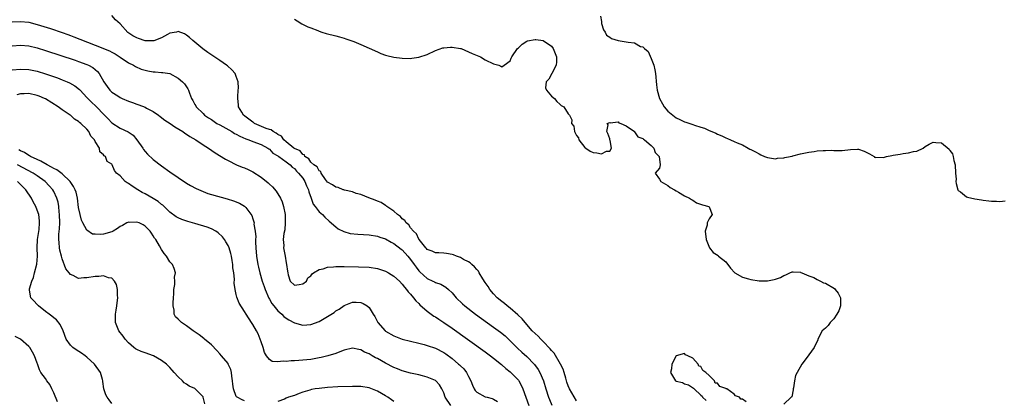
# Model space of a CAD drawing. Units: inches. Extents: x 2580000 to 2583000, y 1512000 to 1515000.
# Drawn here: x 2580361 to 2580598, y 1512932 to 1513024 of the extents above; entities that cross this region are included whole.
import ezdxf

# ---------------------------------------------------------------- set-up
doc = ezdxf.new("R2010")
doc.units = ezdxf.units.IN
doc.header["$MEASUREMENT"] = 0
doc.layers.add('LD25801512_2ft', color=122, linetype='Continuous')

msp = doc.modelspace()

# ---------------------------------------------------------------- linework, layer by layer
at = {"layer": 'LD25801512_2ft'}
for points, elevation in [([(2580495, 1512932.15), (2580493.33, 1512935), (2580493, 1512935.77), (2580492.67, 1512936.67), (2580492.39, 1512937.61), (2580492, 1512939), (2580491.76, 1512939.76), (2580491.17, 1512941), (2580489.59, 1512943.59), (2580489, 1512944.24), (2580488.67, 1512944.67), (2580487, 1512946.42), (2580486.38, 1512947), (2580485.72, 1512947.72), (2580485, 1512948.33), (2580484.35, 1512949), (2580482.61, 1512951), (2580481.93, 1512951.93), (2580480.89, 1512952.89), (2580479, 1512954.51), (2580478.32, 1512955), (2580477.62, 1512955.62), (2580477, 1512956.05), (2580475.85, 1512957), (2580475, 1512957.94), (2580474.09, 1512959), (2580473.68, 1512959.68), (2580473, 1512960.68), (2580472.45, 1512961.55), (2580471.57, 1512963), (2580471.36, 1512963.36), (2580471, 1512963.76), (2580470.45, 1512964.45), (2580469.79, 1512965), (2580469.4, 1512965.4), (2580469, 1512965.62), (2580467.77, 1512966.23), (2580467, 1512966.67), (2580466.07, 1512967), (2580465.33, 1512967.33), (2580465, 1512967.42), (2580463.66, 1512967.67), (2580463, 1512967.75), (2580461.78, 1512967.78), (2580461, 1512967.82), (2580460.18, 1512968.18), (2580459, 1512968.64), (2580458.85, 1512968.85), (2580458.69, 1512969), (2580457.36, 1512970.64), (2580457.1, 1512971), (2580457.08, 1512971.08), (2580457, 1512971.13), (2580456.42, 1512972.42), (2580455.67, 1512973), (2580455, 1512973.8), (2580454.55, 1512974.55), (2580453.91, 1512975), (2580453.64, 1512975.63), (2580453, 1512975.97), (2580452.56, 1512976.56), (2580451.88, 1512977), (2580451, 1512977.83), (2580449.27, 1512979), (2580449.15, 1512979.15), (2580449, 1512979.2), (2580447.93, 1512979.93), (2580447, 1512980.27), (2580446.5, 1512980.5), (2580444.96, 1512981.04), (2580443, 1512981.84), (2580441.88, 1512982.12), (2580441, 1512982.47), (2580439.11, 1512982.9), (2580438.95, 1512982.95), (2580438.76, 1512983), (2580437.55, 1512983.55), (2580437, 1512983.62), (2580436.21, 1512984.21), (2580435, 1512984.86), (2580434.5, 1512985.5), (2580433.49, 1512987), (2580433.41, 1512987.41), (2580433, 1512987.53), (2580432.5, 1512988.5), (2580431.7, 1512989), (2580431, 1512989.64), (2580430.48, 1512990.48), (2580429.53, 1512991), (2580429.41, 1512991.41), (2580429, 1512991.46), (2580428.36, 1512992.36), (2580427, 1512992.91), (2580426.88, 1512993), (2580425, 1512994.54), (2580424.49, 1512995), (2580423.9, 1512995.9), (2580423, 1512996.31), (2580422.63, 1512996.63), (2580421.88, 1512997), (2580421.42, 1512997.42), (2580421, 1512997.49), (2580420.21, 1512997.79), (2580417.4, 1512999), (2580417.18, 1512999.18), (2580417, 1512999.3), (2580416.04, 1513000.04), (2580414.75, 1513001), (2580414.31, 1513001.69), (2580413.52, 1513003), (2580413.5, 1513003.5), (2580413.33, 1513005), (2580413.38, 1513005.38), (2580413.49, 1513007), (2580413.51, 1513007.51), (2580413.46, 1513009), (2580413, 1513010.26), (2580412.71, 1513011), (2580411.91, 1513011.91), (2580410.85, 1513012.85), (2580410.67, 1513013), (2580409, 1513014.15), (2580406.1, 1513016.1), (2580404.95, 1513016.95), (2580402.51, 1513019), (2580401.72, 1513019.72), (2580401, 1513020.28), (2580400.54, 1513020.54), (2580399, 1513021.1), (2580398.56, 1513021), (2580397, 1513020.7), (2580396.4, 1513020.4), (2580395, 1513019.63), (2580393.12, 1513018.88), (2580393, 1513018.84), (2580391, 1513018.91), (2580389.46, 1513019.46), (2580389, 1513019.58), (2580388.07, 1513020.07), (2580386.88, 1513020.88), (2580385, 1513022.99), (2580383.92, 1513023.92), (2580383, 1513025.02)], 8016), ([(2580427, 1513024.09), (2580427.67, 1513023.67), (2580428.83, 1513023), (2580430.27, 1513022.27), (2580431, 1513022.02), (2580432.62, 1513021.38), (2580433, 1513021.21), (2580433.58, 1513021), (2580434.66, 1513020.66), (2580437, 1513020.08), (2580437.88, 1513019.88), (2580439, 1513019.54), (2580439.4, 1513019.4), (2580441.32, 1513018.68), (2580443, 1513018), (2580445, 1513017.12), (2580447, 1513016.19), (2580447.84, 1513015.84), (2580449, 1513015.42), (2580449.32, 1513015.32), (2580451, 1513014.92), (2580453, 1513014.68), (2580455, 1513014.66), (2580455.31, 1513014.69), (2580457, 1513014.92), (2580459, 1513015.59), (2580461, 1513016.52), (2580462.81, 1513017.19), (2580463, 1513017.23), (2580464.64, 1513017.36), (2580465, 1513017.37), (2580467, 1513017.06), (2580467.18, 1513017), (2580469, 1513016.25), (2580469.83, 1513015.83), (2580471.84, 1513015), (2580473, 1513014.32), (2580475, 1513013.37), (2580476.3, 1513013), (2580476.77, 1513012.77), (2580477, 1513012.64), (2580477.55, 1513013), (2580479, 1513014.03), (2580479.27, 1513014.73), (2580479.37, 1513015), (2580480.8, 1513017), (2580481, 1513017.21), (2580481.92, 1513018.08), (2580483, 1513018.77), (2580483.16, 1513018.84), (2580485, 1513019.22), (2580485.18, 1513019.18), (2580487, 1513018.93), (2580489, 1513017.56), (2580489.36, 1513017), (2580489.85, 1513015.85), (2580490.14, 1513015), (2580490.15, 1513013.85), (2580490.08, 1513013), (2580489.03, 1513011.03), (2580488.34, 1513009.66), (2580487.65, 1513009), (2580487.55, 1513007.55), (2580487.77, 1513007), (2580489, 1513005.53), (2580489.66, 1513005), (2580490.25, 1513004.25), (2580491, 1513003.64), (2580491.28, 1513003.28), (2580491.95, 1513003), (2580493, 1513001.33), (2580493.33, 1513001), (2580493.85, 1512999.85), (2580493.79, 1512999), (2580494.32, 1512998.32), (2580494.48, 1512997), (2580494.7, 1512996.7), (2580495, 1512996.06), (2580495.48, 1512995.48), (2580495.57, 1512995), (2580497, 1512993.21), (2580497.24, 1512993), (2580498.29, 1512992.29), (2580499, 1512991.96), (2580499.86, 1512991.86), (2580501, 1512991.64), (2580502.26, 1512992.26), (2580503, 1512992.33), (2580503.45, 1512993), (2580503.14, 1512994.86), (2580503.07, 1512995), (2580503.07, 1512995.07), (2580503, 1512995.27), (2580502.54, 1512996.54), (2580502.34, 1512997), (2580502.65, 1512998.65), (2580502.42, 1512999), (2580503, 1512999.22), (2580503.15, 1512999.15), (2580505, 1512999.35), (2580505.16, 1512999.16), (2580505.68, 1512999), (2580507, 1512998.38), (2580508.94, 1512997), (2580508.95, 1512996.95), (2580509, 1512996.95), (2580509.77, 1512995.77), (2580511, 1512995.37), (2580511.16, 1512995.16), (2580511.4, 1512995), (2580513, 1512993.68), (2580513.62, 1512993), (2580513.98, 1512991.98), (2580514.94, 1512991), (2580515.13, 1512989), (2580515, 1512988.2), (2580513.96, 1512987), (2580515, 1512985.54), (2580515.3, 1512985), (2580517, 1512984.03), (2580517.55, 1512983.55), (2580518.64, 1512983), (2580519, 1512982.73), (2580519.59, 1512982.41), (2580521, 1512981.56), (2580522.22, 1512981), (2580522.69, 1512980.69), (2580523, 1512980.52), (2580523.88, 1512979.88), (2580525.35, 1512979.35), (2580526.92, 1512979), (2580527, 1512978.92), (2580527.72, 1512977), (2580527, 1512976.01), (2580526.51, 1512975), (2580526.48, 1512974.48), (2580526, 1512973), (2580526.21, 1512971), (2580527.03, 1512969), (2580527.9, 1512967.9), (2580529.12, 1512967.12), (2580529.24, 1512967), (2580531, 1512965.6), (2580532.12, 1512964.12), (2580533.18, 1512963), (2580535, 1512961.9), (2580536.48, 1512961.52), (2580537, 1512961.34), (2580539, 1512961.06), (2580541, 1512961.05), (2580542.65, 1512961.35), (2580543, 1512961.45), (2580544.15, 1512961.85), (2580545, 1512962.33), (2580545.49, 1512962.51), (2580546.42, 1512963), (2580547, 1512963.24), (2580547.19, 1512963.19), (2580549, 1512963.14), (2580549.09, 1512963.09), (2580549.32, 1512963), (2580551, 1512962.27), (2580552.16, 1512961.84), (2580553, 1512961.39), (2580553.83, 1512961), (2580554.56, 1512960.56), (2580555, 1512960.47), (2580557.19, 1512959.19), (2580557.36, 1512959), (2580558.06, 1512958.06), (2580558.59, 1512957), (2580558.63, 1512955), (2580558.19, 1512953.81), (2580557.75, 1512953), (2580557, 1512951.94), (2580556.12, 1512951), (2580555.69, 1512950.3), (2580555, 1512949.63), (2580554.63, 1512949.37), (2580554.23, 1512949), (2580553.16, 1512947), (2580553.13, 1512946.87), (2580552.24, 1512945), (2580551, 1512943.2), (2580550.83, 1512943), (2580549.34, 1512941), (2580548.16, 1512939), (2580547.77, 1512938.23), (2580547.52, 1512937), (2580547.29, 1512935.29), (2580547.22, 1512935), (2580547.2, 1512934.8), (2580546.86, 1512933.14), (2580546.76, 1512933), (2580545, 1512931.34)], 8014), ([(2580500.82, 1513024.82), (2580501, 1513023.57), (2580501.05, 1513023.05), (2580501.51, 1513021.51), (2580501.9, 1513021), (2580502.25, 1513020.25), (2580503, 1513019.78), (2580503.41, 1513019.41), (2580505, 1513018.97), (2580507, 1513018.67), (2580507.46, 1513018.54), (2580509, 1513018.36), (2580510.45, 1513017.55), (2580511, 1513017.4), (2580511.4, 1513017), (2580512.29, 1513016.29), (2580513, 1513014.61), (2580513.63, 1513013), (2580513.91, 1513011.91), (2580514.03, 1513011), (2580514.28, 1513008.28), (2580514.46, 1513007), (2580514.98, 1513004.98), (2580515.69, 1513003.69), (2580516.1, 1513003), (2580517, 1513001.91), (2580519, 1513000.31), (2580519.94, 1512999.94), (2580521, 1512999.38), (2580521.32, 1512999.32), (2580523, 1512998.73), (2580523.45, 1512998.55), (2580525, 1512998.06), (2580525.83, 1512997.83), (2580527, 1512997.25), (2580527.59, 1512997), (2580528.61, 1512996.61), (2580529, 1512996.38), (2580530.01, 1512996.01), (2580531, 1512995.47), (2580531.37, 1512995.37), (2580532.13, 1512995), (2580533, 1512994.66), (2580533.69, 1512994.31), (2580535, 1512993.8), (2580536.35, 1512993), (2580536.8, 1512992.8), (2580537, 1512992.68), (2580538.15, 1512992.15), (2580539, 1512991.63), (2580539.45, 1512991.45), (2580540.29, 1512991), (2580541, 1512990.78), (2580543, 1512990.46), (2580543.41, 1512990.59), (2580545, 1512990.68), (2580545.21, 1512990.79), (2580546.51, 1512991), (2580547, 1512991.13), (2580547.15, 1512991.15), (2580549, 1512991.67), (2580549.79, 1512991.79), (2580551, 1512992.09), (2580552.25, 1512992.25), (2580553, 1512992.37), (2580554.48, 1512992.48), (2580555, 1512992.48), (2580556.5, 1512992.5), (2580557, 1512992.42), (2580558.48, 1512992.48), (2580559, 1512992.43), (2580561, 1512992.69), (2580562.74, 1512992.74), (2580563, 1512992.74), (2580564.31, 1512992.31), (2580565, 1512992), (2580565.62, 1512991.62), (2580566.73, 1512991), (2580566.84, 1512990.84), (2580567, 1512990.78), (2580567.11, 1512990.89), (2580569, 1512990.81), (2580569.69, 1512991), (2580571, 1512991.29), (2580571.31, 1512991.31), (2580573, 1512991.61), (2580573.71, 1512991.71), (2580575, 1512991.86), (2580576.19, 1512992.19), (2580577, 1512992.33), (2580578.55, 1512993), (2580579, 1512993.4), (2580579.99, 1512994.01), (2580581, 1512994.5), (2580581.58, 1512994.42), (2580583, 1512994.32), (2580584.8, 1512992.8), (2580585, 1512992.48), (2580585.62, 1512991.62), (2580585.78, 1512991), (2580585.95, 1512990.05), (2580586.26, 1512989), (2580586.36, 1512987), (2580586.47, 1512985.53), (2580586.44, 1512985), (2580586.48, 1512984.48), (2580586.92, 1512983), (2580587, 1512982.84), (2580587.53, 1512982.47), (2580589, 1512981.33), (2580589.25, 1512981.25), (2580591, 1512980.85), (2580592.6, 1512980.6), (2580593, 1512980.51), (2580594.36, 1512980.36), (2580595, 1512980.22), (2580596.26, 1512980.26), (2580597, 1512980.14), (2580598.33, 1512980.33)], 8012), ([(2580359, 1513023.45), (2580361, 1513023.55), (2580363, 1513023.34), (2580365, 1513022.85), (2580368.18, 1513021.82), (2580371, 1513020.86), (2580372.36, 1513020.37), (2580373, 1513020.16), (2580373.83, 1513019.83), (2580375.31, 1513019.31), (2580379, 1513017.85), (2580382.45, 1513016.45), (2580383, 1513016.12), (2580383.77, 1513015.77), (2580385, 1513014.91), (2580387, 1513013.59), (2580388.19, 1513013), (2580388.7, 1513012.7), (2580390.09, 1513012.09), (2580391, 1513011.81), (2580391.65, 1513011.65), (2580393, 1513011.4), (2580393.41, 1513011.41), (2580395, 1513011.28), (2580395.28, 1513011.28), (2580397, 1513010.97), (2580399, 1513009.87), (2580400.07, 1513009), (2580400.52, 1513008.52), (2580401, 1513007.79), (2580401.34, 1513007.34), (2580401.51, 1513007), (2580401.73, 1513006.27), (2580402.22, 1513005), (2580402.53, 1513004.53), (2580403, 1513003.58), (2580403.21, 1513003.21), (2580403.29, 1513003), (2580405, 1513001.36), (2580405.35, 1513001), (2580406.33, 1513000.33), (2580407, 1512999.9), (2580408.34, 1512999), (2580409, 1512998.62), (2580411.9, 1512997), (2580412.58, 1512996.58), (2580413, 1512996.38), (2580413.88, 1512995.88), (2580415.26, 1512995.26), (2580416.04, 1512995), (2580417, 1512994.59), (2580419, 1512993.87), (2580420.62, 1512993), (2580420.84, 1512992.84), (2580421, 1512992.74), (2580421.83, 1512991.83), (2580423, 1512991.17), (2580423.09, 1512991.09), (2580423.23, 1512991), (2580425, 1512989.75), (2580426, 1512989), (2580426.46, 1512988.46), (2580427, 1512988.1), (2580427.49, 1512987.49), (2580428.03, 1512987), (2580429, 1512985.77), (2580429.55, 1512985), (2580429.92, 1512983.92), (2580430.44, 1512983), (2580430.51, 1512982.51), (2580431.07, 1512981), (2580431.54, 1512979.54), (2580432.03, 1512979), (2580433, 1512977.7), (2580433.76, 1512977), (2580434.37, 1512976.37), (2580435.41, 1512975.41), (2580437, 1512974.05), (2580437.59, 1512973.59), (2580438.92, 1512972.92), (2580440.48, 1512972.48), (2580442.27, 1512972.27), (2580445, 1512972.1), (2580447, 1512971.82), (2580447.6, 1512971.6), (2580449, 1512971.17), (2580450.36, 1512970.36), (2580451, 1512970.06), (2580452.7, 1512968.7), (2580453, 1512968.51), (2580454.33, 1512967), (2580454.63, 1512966.63), (2580455, 1512966.23), (2580455.88, 1512965), (2580456.32, 1512964.32), (2580457, 1512963.5), (2580457.25, 1512963.25), (2580459, 1512961.62), (2580460.37, 1512961), (2580460.79, 1512960.79), (2580461, 1512960.66), (2580462.26, 1512960.26), (2580463.53, 1512959.53), (2580464.12, 1512959), (2580465, 1512958.18), (2580466.01, 1512957), (2580467.52, 1512955.52), (2580468.07, 1512955), (2580470.65, 1512953), (2580475, 1512949.89), (2580476.67, 1512948.67), (2580477.77, 1512947.77), (2580479, 1512946.63), (2580480.8, 1512944.8), (2580481.84, 1512943.84), (2580483, 1512942.81), (2580484.81, 1512941), (2580484.9, 1512940.9), (2580485.73, 1512939.73), (2580486.16, 1512939), (2580487.01, 1512937), (2580487.61, 1512935), (2580488.27, 1512933), (2580488.46, 1512932.46), (2580489.09, 1512931.09)], 8018), ([(2580359, 1513017.67), (2580361, 1513017.81), (2580363, 1513017.66), (2580365, 1513017.2), (2580367, 1513016.57), (2580374.19, 1513014.19), (2580375, 1513013.92), (2580377, 1513013.16), (2580377.35, 1513013), (2580378.43, 1513012.43), (2580379.52, 1513011.52), (2580379.93, 1513011), (2580381.09, 1513009), (2580381.87, 1513007.87), (2580382.52, 1513007), (2580383, 1513006.53), (2580384.41, 1513005.59), (2580385, 1513005.2), (2580385.46, 1513005), (2580387, 1513004.37), (2580388.02, 1513004.02), (2580389, 1513003.65), (2580389.49, 1513003.49), (2580391, 1513002.86), (2580391.33, 1513002.67), (2580393, 1513001.83), (2580394.22, 1513001), (2580394.67, 1513000.67), (2580395.8, 1512999.8), (2580397.04, 1512999), (2580398.16, 1512998.16), (2580400.11, 1512997), (2580400.63, 1512996.63), (2580401, 1512996.41), (2580401.81, 1512995.81), (2580403.25, 1512995), (2580405, 1512993.83), (2580406.32, 1512993), (2580407.91, 1512991.91), (2580410.37, 1512990.37), (2580411, 1512990.03), (2580413.03, 1512989.03), (2580414.45, 1512988.45), (2580415, 1512988.28), (2580415.85, 1512987.85), (2580417, 1512987.32), (2580419, 1512986.01), (2580420.67, 1512984.67), (2580421, 1512984.35), (2580421.74, 1512983.74), (2580422.63, 1512982.63), (2580423.62, 1512981), (2580424.07, 1512980.07), (2580424.4, 1512979), (2580424.77, 1512977), (2580424.76, 1512976.76), (2580424.8, 1512975), (2580424.68, 1512973.32), (2580424.44, 1512972.44), (2580424.33, 1512971), (2580424.42, 1512969.58), (2580424.39, 1512969), (2580424.77, 1512967), (2580425, 1512965.39), (2580425.12, 1512965), (2580425.37, 1512963.37), (2580425.39, 1512963), (2580425.53, 1512962.47), (2580425.96, 1512961), (2580427, 1512960), (2580428.16, 1512960.16), (2580429, 1512960.31), (2580429.88, 1512961), (2580430.25, 1512961.74), (2580431, 1512962.25), (2580431.27, 1512962.73), (2580431.63, 1512963), (2580433, 1512963.82), (2580433.94, 1512963.94), (2580435, 1512964.37), (2580436.42, 1512964.42), (2580437, 1512964.53), (2580438.51, 1512964.51), (2580439, 1512964.53), (2580442.45, 1512964.45), (2580445, 1512964.32), (2580447, 1512964.02), (2580447.78, 1512963.78), (2580449, 1512963.36), (2580449.68, 1512963), (2580451, 1512962.19), (2580452.31, 1512961), (2580453, 1512960.27), (2580453.53, 1512959.53), (2580454.02, 1512959), (2580454.43, 1512958.43), (2580455, 1512957.83), (2580455.7, 1512957), (2580456.25, 1512956.25), (2580457, 1512955.56), (2580457.27, 1512955.27), (2580459, 1512953.75), (2580460.58, 1512952.58), (2580461, 1512952.35), (2580461.79, 1512951.79), (2580463, 1512951.04), (2580465, 1512949.66), (2580473, 1512943.96), (2580474.29, 1512943), (2580475, 1512942.45), (2580476.89, 1512940.89), (2580477, 1512940.81), (2580477.96, 1512939.96), (2580479, 1512939.17), (2580479.19, 1512939), (2580481, 1512937.09), (2580481.06, 1512937), (2580481.77, 1512935.77), (2580482.1, 1512935), (2580482.82, 1512933), (2580483.48, 1512931)], 8020), ([(2580359, 1513011.89), (2580361, 1513012.07), (2580363, 1513011.97), (2580365, 1513011.55), (2580367, 1513010.93), (2580369.93, 1513009.93), (2580371, 1513009.52), (2580372.26, 1513009), (2580372.77, 1513008.77), (2580374.05, 1513008.05), (2580375.18, 1513007.18), (2580375.33, 1513007), (2580377, 1513005.25), (2580377.21, 1513005), (2580378.1, 1513004.1), (2580379.14, 1513003.14), (2580381.26, 1513001), (2580382.08, 1513000.08), (2580383, 1512999.11), (2580385, 1512997.85), (2580386.96, 1512996.96), (2580388.13, 1512996.13), (2580389.06, 1512995.06), (2580390.47, 1512993), (2580390.67, 1512992.67), (2580391, 1512992.23), (2580391.58, 1512991.58), (2580393, 1512990.28), (2580395, 1512988.78), (2580397, 1512987.34), (2580399, 1512985.96), (2580401, 1512984.62), (2580402, 1512984), (2580403.29, 1512983.29), (2580405, 1512982.55), (2580406.13, 1512982.13), (2580407, 1512981.87), (2580410.81, 1512980.81), (2580412.35, 1512980.35), (2580413.78, 1512979.78), (2580415, 1512979.07), (2580415.08, 1512979), (2580415.26, 1512978.74), (2580416.76, 1512976.76), (2580417, 1512975.98), (2580417.25, 1512975.25), (2580417.27, 1512975), (2580417.26, 1512974.74), (2580417.56, 1512973), (2580417.67, 1512971.67), (2580417.63, 1512971), (2580417.62, 1512970.38), (2580417.67, 1512969), (2580417.83, 1512967), (2580418.17, 1512965), (2580418.32, 1512964.32), (2580418.66, 1512963), (2580419.26, 1512961), (2580419.71, 1512959.71), (2580419.92, 1512959), (2580420.85, 1512956.85), (2580421, 1512956.62), (2580421.6, 1512955.6), (2580422.06, 1512955), (2580423, 1512953.81), (2580423.96, 1512953), (2580424.48, 1512952.48), (2580425, 1512952.05), (2580425.69, 1512951.69), (2580427, 1512950.93), (2580429, 1512950.37), (2580431, 1512950.52), (2580433, 1512951.29), (2580435, 1512952.43), (2580436.55, 1512953.45), (2580437, 1512953.8), (2580437.77, 1512954.23), (2580439, 1512955.11), (2580441, 1512955.88), (2580441.9, 1512955.9), (2580443, 1512955.84), (2580443.61, 1512955.61), (2580444.58, 1512955), (2580445, 1512954.66), (2580446.02, 1512953), (2580446.43, 1512952.43), (2580447.15, 1512951), (2580448.85, 1512949), (2580449, 1512948.89), (2580451, 1512947.78), (2580453, 1512947.04), (2580455, 1512946.52), (2580457, 1512946.03), (2580458.32, 1512945.68), (2580459, 1512945.49), (2580461, 1512944.81), (2580463, 1512943.8), (2580463.48, 1512943.48), (2580465, 1512942.34), (2580466.58, 1512941), (2580466.8, 1512940.8), (2580467, 1512940.57), (2580467.83, 1512939.83), (2580468.51, 1512939), (2580469, 1512938), (2580469.54, 1512937), (2580469.95, 1512935.95), (2580470.34, 1512935), (2580470.61, 1512934.61), (2580471, 1512934.21), (2580473, 1512933.14), (2580473.46, 1512933), (2580474.69, 1512932.69), (2580475, 1512932.54), (2580475.99, 1512931.99)], 8022), ([(2580464.7, 1512931), (2580463.38, 1512933), (2580463, 1512934.09), (2580462.72, 1512934.72), (2580462.57, 1512935), (2580461.97, 1512935.97), (2580461.07, 1512937), (2580461, 1512937.05), (2580459, 1512937.87), (2580457.86, 1512938.14), (2580457, 1512938.38), (2580455, 1512938.82), (2580453, 1512939.37), (2580451.84, 1512939.84), (2580451, 1512940.16), (2580449, 1512941.19), (2580447, 1512942.33), (2580446.54, 1512942.54), (2580445.78, 1512943), (2580445.27, 1512943.27), (2580445, 1512943.46), (2580443.9, 1512943.9), (2580443, 1512944.45), (2580442.5, 1512944.5), (2580441, 1512944.82), (2580439, 1512944.33), (2580437.96, 1512943.96), (2580437, 1512943.56), (2580435.05, 1512942.95), (2580433.45, 1512942.55), (2580433, 1512942.49), (2580431.75, 1512942.25), (2580431, 1512942.14), (2580429, 1512941.93), (2580428.11, 1512941.89), (2580427, 1512941.8), (2580426.24, 1512941.76), (2580425, 1512941.66), (2580424.31, 1512941.69), (2580423, 1512941.57), (2580421.65, 1512941.65), (2580421, 1512942.07), (2580420.26, 1512943), (2580419.79, 1512943.79), (2580419.46, 1512945), (2580419, 1512946.39), (2580418.27, 1512948.27), (2580417.84, 1512949), (2580417, 1512950.52), (2580416.68, 1512951), (2580415.39, 1512953), (2580415, 1512953.66), (2580413.7, 1512955.7), (2580413.11, 1512957.11), (2580413, 1512957.74), (2580412.69, 1512959), (2580412.5, 1512960.5), (2580412.56, 1512961.44), (2580412.38, 1512963), (2580412.17, 1512964.17), (2580412.17, 1512965), (2580412.02, 1512965.98), (2580411.83, 1512967), (2580411.68, 1512967.68), (2580411.25, 1512969), (2580411, 1512969.55), (2580410.48, 1512970.48), (2580410.13, 1512971), (2580409.64, 1512971.64), (2580408.62, 1512972.62), (2580408.07, 1512973), (2580407, 1512973.57), (2580406, 1512974), (2580403, 1512974.88), (2580401.34, 1512975.34), (2580399.84, 1512975.84), (2580399, 1512976.22), (2580398.5, 1512976.5), (2580397, 1512977.59), (2580395.27, 1512979.27), (2580395, 1512979.46), (2580394.16, 1512980.16), (2580393, 1512980.88), (2580391, 1512982), (2580390.35, 1512982.35), (2580389.24, 1512983), (2580387.88, 1512983.88), (2580387, 1512984.54), (2580386.68, 1512984.68), (2580386.24, 1512985), (2580385, 1512986.38), (2580384.15, 1512987), (2580383.64, 1512987.64), (2580383.09, 1512989), (2580383, 1512989.15), (2580381.84, 1512989.84), (2580381.51, 1512991), (2580381.17, 1512991.17), (2580381, 1512991.45), (2580380.1, 1512992.1), (2580380.02, 1512993), (2580379, 1512994.63), (2580378.81, 1512995), (2580377.95, 1512995.95), (2580377.48, 1512997), (2580377, 1512997.62), (2580375.56, 1512999), (2580375.23, 1512999.23), (2580375, 1512999.47), (2580373.99, 1512999.99), (2580373, 1513000.94), (2580372.92, 1513001), (2580371, 1513002.25), (2580370.03, 1513003), (2580367, 1513004.88), (2580366.78, 1513005), (2580365.52, 1513005.52), (2580365, 1513005.72), (2580363, 1513006.16), (2580361.85, 1513006.15), (2580361, 1513006.09), (2580360.1, 1513005.9)], 8024), ([(2580415, 1512932.16), (2580414.4, 1512932.4), (2580413.2, 1512933), (2580413.08, 1512933.08), (2580413, 1512933.21), (2580412.31, 1512935), (2580412.16, 1512936.16), (2580412.11, 1512937), (2580411.92, 1512938.08), (2580411.84, 1512939), (2580411.7, 1512939.7), (2580411.06, 1512941), (2580411, 1512941.1), (2580409.43, 1512943), (2580409, 1512943.5), (2580408.28, 1512944.28), (2580407, 1512945.61), (2580405.35, 1512947), (2580405.17, 1512947.17), (2580404.07, 1512948.07), (2580402.6, 1512949), (2580401, 1512950.2), (2580399.81, 1512951), (2580399.39, 1512951.39), (2580399, 1512951.81), (2580398.38, 1512952.38), (2580398.05, 1512953), (2580398.02, 1512953.98), (2580397.75, 1512955), (2580397.75, 1512955.75), (2580397.85, 1512957), (2580397.96, 1512957.96), (2580397.97, 1512959), (2580398.19, 1512960.19), (2580398.15, 1512961), (2580398.09, 1512961.91), (2580398.32, 1512963), (2580398.05, 1512964.05), (2580397.64, 1512965), (2580397.32, 1512965.32), (2580397, 1512965.67), (2580396.18, 1512967), (2580395.62, 1512967.62), (2580395, 1512968.6), (2580394.5, 1512969.5), (2580393.58, 1512971), (2580393.32, 1512971.32), (2580393, 1512971.9), (2580392.53, 1512972.53), (2580392.2, 1512973), (2580391, 1512974.25), (2580390.52, 1512974.52), (2580389.55, 1512975), (2580389, 1512975.21), (2580387.15, 1512975.15), (2580387, 1512975.17), (2580386.65, 1512975), (2580385.58, 1512974.42), (2580385, 1512974.14), (2580384.36, 1512973.64), (2580383.3, 1512973), (2580383, 1512972.85), (2580381, 1512972.27), (2580380.19, 1512972.19), (2580379, 1512972.27), (2580378.34, 1512972.34), (2580377, 1512973.28), (2580376.04, 1512975), (2580375.71, 1512975.71), (2580375.35, 1512977), (2580375, 1512978.73), (2580374.73, 1512981), (2580374.38, 1512982.38), (2580374.2, 1512983), (2580373.8, 1512983.8), (2580372.96, 1512985), (2580371, 1512986.85), (2580369.78, 1512987.78), (2580369, 1512988.16), (2580368.48, 1512988.48), (2580367.45, 1512989), (2580365.9, 1512989.9), (2580365, 1512990.26), (2580363.43, 1512991), (2580363.18, 1512991.18), (2580363, 1512991.25), (2580361.94, 1512991.94), (2580361, 1512992.36), (2580360.6, 1512992.6)], 8026), ([(2580405.41, 1512931.41), (2580405.05, 1512933.05), (2580405, 1512933.12), (2580403.11, 1512935), (2580403, 1512935.08), (2580401.65, 1512935.65), (2580401, 1512936.2), (2580400.46, 1512936.46), (2580400, 1512937), (2580399, 1512937.96), (2580398.06, 1512939), (2580397.54, 1512939.54), (2580397, 1512940.17), (2580396.58, 1512940.58), (2580396.17, 1512941), (2580395, 1512941.85), (2580393.04, 1512943), (2580391, 1512943.7), (2580390.05, 1512944.05), (2580389, 1512944.55), (2580388.71, 1512944.71), (2580388.34, 1512945), (2580387, 1512946.13), (2580386.21, 1512947), (2580385.7, 1512947.7), (2580384.69, 1512949), (2580383.88, 1512951), (2580383.88, 1512953), (2580384.03, 1512953.97), (2580384.22, 1512955), (2580384.4, 1512956.4), (2580384.46, 1512957), (2580384.4, 1512957.6), (2580384.38, 1512959), (2580384.15, 1512960.15), (2580383.67, 1512961), (2580383, 1512961.68), (2580382.22, 1512961.78), (2580381, 1512962.28), (2580379.89, 1512962.11), (2580379, 1512962.14), (2580377, 1512961.75), (2580376.25, 1512961.75), (2580375, 1512961.59), (2580373.69, 1512962.31), (2580373, 1512962.6), (2580372.72, 1512963), (2580371.93, 1512963.93), (2580371, 1512966.39), (2580370.83, 1512967), (2580370.48, 1512968.48), (2580370.41, 1512969), (2580370.27, 1512970.27), (2580370.24, 1512971), (2580370.26, 1512972.26), (2580370.42, 1512973.58), (2580370.47, 1512975), (2580370.42, 1512977), (2580370.31, 1512977.69), (2580370.2, 1512979), (2580370.03, 1512980.03), (2580369.73, 1512981), (2580369, 1512982.57), (2580368.75, 1512983), (2580367.93, 1512983.93), (2580366.91, 1512985), (2580365, 1512986.34), (2580364.03, 1512987), (2580360.25, 1512989)], 8028), ([(2580383, 1512931.54), (2580382.35, 1512932.35), (2580381.87, 1512933), (2580381.56, 1512933.56), (2580381.05, 1512935.05), (2580380.8, 1512936.8), (2580380.8, 1512937), (2580380.74, 1512937.26), (2580380.26, 1512939), (2580378.84, 1512941), (2580377, 1512942.63), (2580376.56, 1512943), (2580375.66, 1512943.66), (2580374.43, 1512944.43), (2580373.61, 1512945), (2580373, 1512945.55), (2580372, 1512947), (2580371.24, 1512949), (2580370.54, 1512950.54), (2580369.64, 1512951.64), (2580369, 1512952.16), (2580368.55, 1512952.55), (2580367.91, 1512953), (2580367, 1512953.68), (2580365.33, 1512955), (2580365, 1512955.33), (2580364.22, 1512956.22), (2580363.49, 1512957), (2580363.18, 1512958.82), (2580363.13, 1512959), (2580363.14, 1512959.15), (2580363.71, 1512961), (2580364.13, 1512961.87), (2580364.39, 1512963), (2580364.92, 1512965.08), (2580365.08, 1512967), (2580365.01, 1512969), (2580365.07, 1512971), (2580365.45, 1512973.45), (2580365.59, 1512975), (2580365.55, 1512975.55), (2580365.37, 1512977), (2580365, 1512978.1), (2580364.67, 1512979), (2580364.07, 1512980.07), (2580363.65, 1512981), (2580362.29, 1512983), (2580361.65, 1512983.65), (2580360.24, 1512985)], 8030), ([(2580369.88, 1512931.88), (2580369, 1512934.07), (2580368.53, 1512935), (2580368.04, 1512936.04), (2580367.32, 1512937), (2580367, 1512937.54), (2580365.92, 1512939), (2580365.59, 1512939.59), (2580365.05, 1512941.05), (2580365, 1512941.22), (2580364.4, 1512943), (2580363.86, 1512943.86), (2580363.25, 1512945), (2580363, 1512945.27), (2580361, 1512946.98), (2580359.68, 1512947.68)], 8032), ([(2580535.91, 1512931.91), (2580535, 1512932.58), (2580534.58, 1512932.58), (2580534.29, 1512933), (2580533.35, 1512933.35), (2580533, 1512933.73), (2580531.21, 1512935), (2580531.07, 1512935.07), (2580531, 1512935.14), (2580529.58, 1512935.58), (2580529, 1512936.41), (2580528.39, 1512936.39), (2580528.23, 1512937), (2580527, 1512938.23), (2580526.16, 1512939), (2580525.46, 1512939.46), (2580525, 1512940.42), (2580524.5, 1512940.5), (2580524.34, 1512941), (2580523, 1512942.46), (2580521.87, 1512943), (2580521.24, 1512943.24), (2580521, 1512943.55), (2580519.02, 1512942.98), (2580517.99, 1512941), (2580517.88, 1512939.88), (2580517.65, 1512939), (2580518.64, 1512937.36), (2580518.89, 1512937), (2580519, 1512936.91), (2580520.58, 1512936.58), (2580521, 1512936.27), (2580521.97, 1512935.97), (2580523.22, 1512935.22), (2580523.38, 1512935), (2580525, 1512933.52), (2580525.26, 1512933.26), (2580525.38, 1512933), (2580526.21, 1512932.21)], 8014), ([(2580451, 1512931.98), (2580450.41, 1512932.41), (2580449.55, 1512933), (2580449, 1512933.35), (2580447, 1512934.49), (2580445, 1512935.28), (2580443, 1512935.61), (2580441, 1512935.63), (2580437.5, 1512935.5), (2580435, 1512935.35), (2580433, 1512935.15), (2580432.02, 1512935), (2580431.15, 1512934.85), (2580430.7, 1512934.7), (2580429, 1512934.2), (2580428.12, 1512933.88), (2580427, 1512933.43), (2580425.59, 1512933), (2580425, 1512932.77), (2580424.58, 1512932.58), (2580423, 1512932)], 8026)]:
    msp.add_lwpolyline(points, dxfattribs=dict(at, elevation=elevation))

doc.saveas('drawing.dxf')
